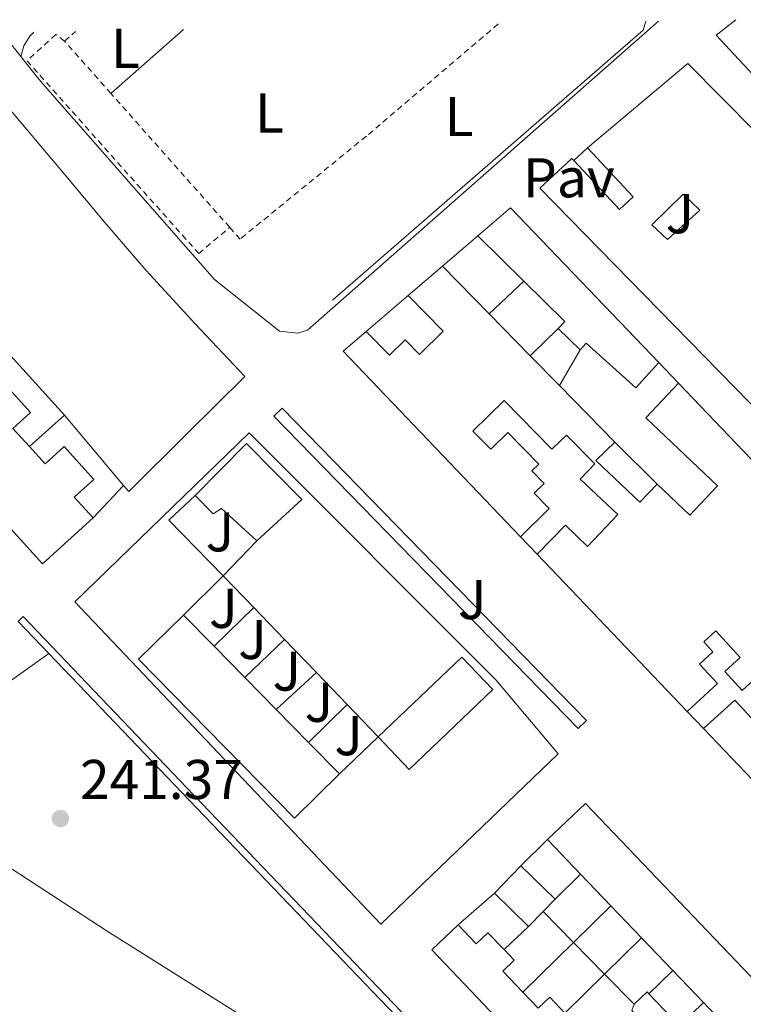
# Model space of a CAD drawing. Units: metres. Extents: x 625994 to 629488, y 4646284 to 4648655.
# Drawn here: x 628563 to 628693, y 4648464 to 4648640 of the extents above; entities that cross this region are included whole.
import ezdxf
from ezdxf.enums import TextEntityAlignment as Align

# ---------------------------------------------------------------- set-up
doc = ezdxf.new("R2010")
doc.units = ezdxf.units.M
doc.header["$MEASUREMENT"] = 0
doc.linetypes.add('DGN Style 2', pattern=[1.7399219301090239, 1.043953158065414, -0.6959687720436097])
for name, color, linetype, lineweight in [('Cota de punto acotado terreno', 7, 'Continuous', 0), ('Edificio', 1, 'Continuous', 13), ('Estanque', 4, 'Continuous', 0), ('Etiqueta de uso rústico', 92, 'Continuous', 0), ('Línea  de muro-pared o tapia', 1, 'Continuous', 13), ('Línea de asfalto', 7, 'Continuous', 13), ('Línea de bordillo', 7, 'Continuous', 13), ('Línea de cambio de uso (parcela vista)', 92, 'Continuous', 0), ('Margen derecho', 7, 'Continuous', 0), ('Patio', 1, 'Continuous', 13), ('Pavimento', 7, 'Continuous', 0), ('Punto acotado terreno (símbolo)', 7, 'Continuous', 0), ('Tela metálica o alambrada', 7, 'DGN Style 2', 0), ('Zona ajardinada', 92, 'Continuous', 0)]:
    doc.layers.add(name, color=color, linetype=linetype, lineweight=lineweight)
doc.styles.add('Style-Arial', font='arial.ttf')

# ---------------------------------------------------------------- blocks, each defined once
blk = doc.blocks.new('5PATER')
at = {"layer": 'Estanque', "linetype": 'Continuous', "lineweight": 0}
h = blk.add_hatch(color=51, dxfattribs=at)
edge = h.paths.add_edge_path()
edge.add_ellipse((0, 0), major_axis=(-0.1095731443231308, -0.1110710700762829), ratio=0.9994222409660317, start_angle=0, end_angle=360)

msp = doc.modelspace()

# ---------------------------------------------------------------- linework, layer by layer
at = {"layer": 'Edificio', "color": 51, "linetype": 'Continuous', "lineweight": 13, "extrusion": (-0.02720851197514998, -0.02602083883381291, 0.9992910551098128), "elevation": -137817.3434580454, "flags": 128}
msp.add_lwpolyline([(-2925070.285119012, 3664649.787448731), (-2925069.869822241, 3664657.490339655), (-2925031.513877462, 3664657.490339655)], dxfattribs=at)
at = {"layer": 'Edificio', "color": 51, "linetype": 'Continuous', "lineweight": 13, "extrusion": (0.07609690903804063, -0.0749860052520104, 0.9942768022292393), "elevation": -300495.6368536453, "flags": 128}
msp.add_lwpolyline([(3752376.414075743, 2798939.348576897), (3752376.414075743, 2798927.741854708)], dxfattribs=at)
at = {"layer": 'Edificio', "color": 51, "linetype": 'Continuous', "lineweight": 13, "extrusion": (0.0009430504048715144, 0.0008087699053992664, 0.9999992282732894), "elevation": 4597.532442212751, "flags": 128}
msp.add_lwpolyline([(628632.42936026, 4648588.281995529), (628638.539366973, 4648593.521997243)], dxfattribs=at)
at = {"layer": 'Edificio', "color": 51, "linetype": 'Continuous', "lineweight": 13, "extrusion": (0.0005853615556654578, -0.0005972506195666245, 0.9999996503217122), "elevation": -2163.345627313365, "flags": 128}
msp.add_lwpolyline([(628647.1688604931, 4648586.717035296), (628638.7988560734, 4648595.257036819)], dxfattribs=at)
at = {"layer": 'Edificio', "color": 51, "linetype": 'Continuous', "lineweight": 13, "extrusion": (0.1130829292568536, -0.03737104049339141, 0.9928824988099704), "elevation": -102387.9206899975, "flags": 128}
msp.add_lwpolyline([(4611074.642228445, 855646.0964081425), (4611070.064704909, 855636.7763556599), (4611068.510791191, 855637.5320355911)], dxfattribs=at)
at = {"layer": 'Edificio', "color": 51, "linetype": 'Continuous', "lineweight": 13, "flags": 128}
for points, elevation in [([(628632.9400000004, 4648590.480000001), (628639.1900000004, 4648584.100000001), (628634.9400000004, 4648579.930000001), (628632.3700000001, 4648582.550000001), (628629.5700000003, 4648579.800000001), (628625.4199999999, 4648584.039999999)], 245.0599999999977), ([(628554.4299999997, 4648575.17), (628557.1900000004, 4648572.130000001), (628560.3799999999, 4648575.029999999), (628565.3499999996, 4648569.539999999), (628562.1900000004, 4648566.689999999), (628565.1299999999, 4648563.439999999)], 245.9100000000035), ([(628653.1200000001, 4648488.380000001), (628659.2400000002, 4648482.41)], 245.3999999999942), ([(628654.4800000006, 4648477.529999999), (628648.3600000005, 4648483.5)], 245.4600000000064), ([(628641.8899999997, 4648477.82), (628645.1100000005, 4648474.430000001), (628647.2000000002, 4648476.42), (628650.0800000001, 4648473.390000001)], 249.1699999999983), ([(628650.0800000001, 4648473.390000001), (628651.8899999997, 4648471.49), (628649.8799999999, 4648469.57), (628653.4800000006, 4648465.800000001)], 249.1699999999983), ([(628653.4800000006, 4648465.800000001), (628656.2100000001, 4648462.92), (628658.2800000003, 4648464.890000001), (628660.9900000002, 4648462.039999999)], 249.1699999999983)]:
    msp.add_lwpolyline(points, dxfattribs=dict(at, elevation=elevation))
at = {"layer": 'Edificio', "color": 51, "linetype": 'Continuous', "lineweight": 13, "extrusion": (0.00133128455323681, -0.00135841671118074, 0.9999981911911028), "elevation": -5232.770352244918, "flags": 128}
msp.add_lwpolyline([(628653.8967188156, 4648576.85071933), (628646.5366987116, 4648584.36072626)], dxfattribs=at)
at = {"layer": 'Edificio', "color": 51, "linetype": 'Continuous', "lineweight": 13, "extrusion": (-0.0483195004458791, -0.04280592206060993, 0.9979142643099164), "elevation": -229116.3852945371, "flags": 128}
msp.add_lwpolyline([(-3062672.047763706, 3545665.268622597), (-3062717.94836737, 3545663.564602843), (-3062717.85778016, 3545668.986483878)], dxfattribs=at)
at = {"layer": 'Edificio', "color": 51, "linetype": 'Continuous', "lineweight": 13, "extrusion": (-0.02234845627929741, 0.02171972733409446, 0.9995142820122507), "elevation": 87161.87445937256, "flags": 128}
msp.add_lwpolyline([(-3771746.114929632, -2787630.84641694), (-3771746.114929633, -2787625.39141923)], dxfattribs=at)
at = {"layer": 'Edificio', "color": 51, "linetype": 'Continuous', "lineweight": 13, "extrusion": (0.0009378815205642447, -0.0009576453074485458, 0.9999991016464559), "elevation": -3617.067026414409, "flags": 128}
msp.add_lwpolyline([(628659.4937177254, 4648573.007700431), (628654.2737106426, 4648578.337702876)], dxfattribs=at)
at = {"layer": 'Edificio', "color": 51, "linetype": 'Continuous', "lineweight": 13, "extrusion": (-0.0361812517605226, 0.03783300455727023, 0.9986288503679489), "elevation": 153367.7274076979, "flags": 128}
msp.add_lwpolyline([(-3667235.422549471, -2921018.69981359), (-3667235.42254947, -2920958.717785448)], dxfattribs=at)
at = {"layer": 'Edificio', "color": 51, "linetype": 'Continuous', "lineweight": 13, "extrusion": (0.0009889407114682977, -0.001007882116157874, 0.9999990030844577), "elevation": -3818.497719499014, "flags": 128}
msp.add_lwpolyline([(628669.370298141, 4648562.742471322), (628659.4502832133, 4648572.852476458)], dxfattribs=at)
at = {"layer": 'Edificio', "color": 51, "linetype": 'Continuous', "lineweight": 13, "extrusion": (0.02875912233076382, -0.03013115649421217, 0.9991321365520607), "elevation": -121740.2699651837, "flags": 128}
msp.add_lwpolyline([(3664324.906001703, 2926063.197757327), (3664324.906001703, 2926102.09049958)], dxfattribs=at)
at = {"layer": 'Edificio', "color": 51, "linetype": 'Continuous', "lineweight": 13, "extrusion": (0.09602857672815426, 0.08183579683415293, 0.9920087775862088), "elevation": 441023.7368079146, "flags": 128}
msp.add_lwpolyline([(3130293.68256654, -3465619.832316925), (3130292.884699799, -3465608.498301367), (3130332.617377809, -3465605.652533057), (3130333.421730761, -3465616.978998323)], dxfattribs=at)
at = {"layer": 'Edificio', "color": 51, "linetype": 'Continuous', "lineweight": 13, "extrusion": (0.007167136924765145, -0.007284630972459031, 0.9999477817865775), "elevation": -29111.23227910628, "flags": 128}
msp.add_lwpolyline([(628574.7880348243, 4648444.533878458), (628580.2784671966, 4648438.953730399)], dxfattribs=at)
at = {"layer": 'Edificio', "color": 51, "linetype": 'Continuous', "lineweight": 13, "extrusion": (0.006271124793347876, -0.006385561377723727, 0.9999599479977774), "elevation": -25495.11098873532, "flags": 128}
msp.add_lwpolyline([(628584.2840716135, 4648459.651757204), (628589.7644028392, 4648454.071643436)], dxfattribs=at)
at = {"layer": 'Edificio', "color": 1, "linetype": 'Continuous', "lineweight": 13, "extrusion": (-0.01258337298646417, -0.01198006058423648, 0.9998490570444528), "elevation": -63352.61136670844, "flags": 128}
msp.add_lwpolyline([(628601.4448955526, 4648094.525412568), (628586.4415529902, 4648080.234386995), (628580.8819932591, 4648086.074806124), (628595.8853358214, 4648100.355832415), (628601.4448955526, 4648094.525412568)], close=True, dxfattribs=at)
at = {"layer": 'Edificio', "color": 51, "linetype": 'Continuous', "lineweight": 13, "extrusion": (-0.01258337298646417, -0.01198006058423648, 0.9998490570444528), "elevation": -63352.61136670844, "flags": 128}
msp.add_lwpolyline([(628580.8819932591, 4648086.074806124), (628595.8853358214, 4648100.355832415), (628601.4448955526, 4648094.525412568), (628586.4415529902, 4648080.234386995), (628580.8819932591, 4648086.074806124)], dxfattribs=at)
at = {"layer": 'Edificio', "color": 51, "linetype": 'Continuous', "lineweight": 13, "extrusion": (0.006107024011557521, -0.006215496907899937, 0.9999620352072923), "elevation": -24807.71638200084, "flags": 128}
msp.add_lwpolyline([(628590.4433117312, 4648457.699125578), (628596.0736342386, 4648451.969014892)], dxfattribs=at)
at = {"layer": 'Edificio', "color": 51, "linetype": 'Continuous', "lineweight": 13, "extrusion": (0.005921092385818383, -0.006023004472926917, 0.9999643314049146), "elevation": -24029.78993070748, "flags": 128}
msp.add_lwpolyline([(628596.8223922342, 4648455.954281287), (628602.6327048668, 4648450.044174089)], dxfattribs=at)
at = {"layer": 'Edificio', "color": 51, "linetype": 'Continuous', "lineweight": 13, "extrusion": (-0.0119480564759357, 0.01189213733326946, 0.9998579004119009), "elevation": 48016.23619935801, "flags": 128}
msp.add_lwpolyline([(628692.8390845096, 4648232.409270694), (628686.4595399823, 4648225.998817384), (628643.8501543677, 4648270.64197428)], dxfattribs=at)
at = {"layer": 'Edificio', "color": 51, "linetype": 'Continuous', "lineweight": 13, "extrusion": (0.006237796628891281, -0.006339499836206896, 0.9999604495354022), "elevation": -25301.93782030376, "flags": 128}
msp.add_lwpolyline([(628601.3443092351, 4648443.46805518), (628606.8646384919, 4648437.857942446)], dxfattribs=at)
at = {"layer": 'Edificio', "color": 51, "linetype": 'Continuous', "lineweight": 13, "extrusion": (-0.1703582432633232, -0.1659877393227866, 0.9713012608592378), "elevation": -878450.932398623, "flags": 128}
msp.add_lwpolyline([(-2890696.191260177, 3588300.183541606), (-2890696.101154998, 3588309.853395848), (-2890614.314341903, 3588309.054581802)], dxfattribs=at)
at = {"layer": 'Edificio', "color": 1, "linetype": 'Continuous', "lineweight": 13, "extrusion": (-0.1710635501987605, -0.1666612588857787, 0.9710619375611443), "elevation": -882025.2438897557, "flags": 128}
msp.add_lwpolyline([(-2890766.014769894, 3587309.902204213), (-2890766.104489383, 3587300.229962984), (-2890775.482693758, 3587300.324429992), (-2890783.410991545, 3587300.400526401), (-2890791.791983558, 3587300.484626692), (-2890799.578872002, 3587300.560124773), (-2890807.563733527, 3587300.6355052), (-2890815.492031313, 3587300.711601609), (-2890823.554760141, 3587300.792863426), (-2890831.497198863, 3587300.86878084), (-2890839.354791978, 3587300.945772223), (-2890847.89133427, 3587301.02790357), (-2890847.801614781, 3587310.697756522), (-2890766.014769894, 3587309.902204213)], close=True, dxfattribs=at)
at = {"layer": 'Edificio', "color": 51, "linetype": 'Continuous', "lineweight": 13, "extrusion": (0.001619119884009196, -0.001693215200625564, 0.9999972557327774), "elevation": -6606.987328319996, "flags": 128}
msp.add_lwpolyline([(628662.5676241252, 4648482.386501108), (628656.667599476, 4648488.556509953)], dxfattribs=at)
at = {"layer": 'Edificio', "color": 51, "linetype": 'Continuous', "lineweight": 13, "extrusion": (0.006145398057105741, 0.006300324059909059, 0.9999612692496945), "elevation": 33395.69734043702, "flags": 128}
msp.add_lwpolyline([(628634.9801963678, 4648365.353500756), (628639.7404752115, 4648370.233597615)], dxfattribs=at)
at = {"layer": 'Edificio', "color": 51, "linetype": 'Continuous', "lineweight": 13, "extrusion": (0.001758775659545837, -0.001839750597680455, 0.9999967610077134), "elevation": -7200.358795949315, "flags": 128}
msp.add_lwpolyline([(628667.8150077343, 4648475.849949135), (628662.3849809574, 4648481.529958746)], dxfattribs=at)
at = {"layer": 'Edificio', "color": 51, "linetype": 'Continuous', "lineweight": 13, "extrusion": (0.004523607577358211, 0.004628320717116431, 0.9999790575916206), "elevation": 24603.87000372755, "flags": 128}
msp.add_lwpolyline([(628651.697589082, 4648418.32336948), (628649.5375207094, 4648416.113345808)], dxfattribs=at)
at = {"layer": 'Edificio', "color": 51, "linetype": 'Continuous', "lineweight": 13, "extrusion": (0.001740428830378879, -0.001819683330998541, 0.9999968298250058), "elevation": -7118.610553293845, "flags": 128}
msp.add_lwpolyline([(628673.3297278049, 4648470.232506951), (628667.839701311, 4648475.972516456)], dxfattribs=at)
at = {"layer": 'Edificio', "color": 51, "linetype": 'Continuous', "lineweight": 13, "extrusion": (0.007487562740261017, 0.007689150969011575, 0.9999424050222026), "elevation": 40695.38122791095, "flags": 128}
msp.add_lwpolyline([(628637.6186708356, 4648304.700059553), (628635.0184442126, 4648302.029980619)], dxfattribs=at)
at = {"layer": 'Edificio', "color": 51, "linetype": 'Continuous', "lineweight": 13, "extrusion": (-0.0005849368137146052, 0.0006162029239499737, 0.9999996390713752), "elevation": 2745.859750563885, "flags": 128}
msp.add_lwpolyline([(628685.8682310134, 4648421.350510119), (628637.1982042436, 4648472.520519832), (628641.9282034338, 4648477.010520685)], dxfattribs=at)
at = {"layer": 'Edificio', "color": 51, "linetype": 'Continuous', "lineweight": 13, "extrusion": (0.001713477096351093, -0.001793459869158665, 0.9999969237442373), "elevation": -7013.655284139892, "flags": 128}
msp.add_lwpolyline([(628678.9356450171, 4648464.557185901), (628673.365618924, 4648470.387195277)], dxfattribs=at)
at = {"layer": 'Edificio', "color": 51, "linetype": 'Continuous', "lineweight": 13, "extrusion": (0.001743460036787411, -0.001822997447383419, 0.9999968185086425), "elevation": -7132.110162842558, "flags": 128}
msp.add_lwpolyline([(628684.3757155779, 4648458.652344889), (628678.8956890377, 4648464.38235441)], dxfattribs=at)
at = {"layer": 'Edificio', "color": 51, "linetype": 'Continuous', "lineweight": 13, "extrusion": (-0.01353381898620634, -0.01276045786809121, 0.9998269882627921), "elevation": -67579.83790416684, "flags": 128}
msp.add_lwpolyline([(628619.0898802014, 4647979.689335912), (628621.4204788657, 4647981.91951749), (628621.7504486365, 4647981.569488991)], dxfattribs=at)
at = {"layer": 'Edificio', "color": 51, "linetype": 'Continuous', "lineweight": 13, "extrusion": (-0.001740284733815752, 0.001822852987451316, 0.9999968243029732), "elevation": 7624.53314689843, "flags": 128}
msp.add_lwpolyline([(628675.4946089702, 4648459.314537461), (628680.9746354782, 4648453.574527925)], dxfattribs=at)
at = {"layer": 'Edificio', "color": 51, "linetype": 'Continuous', "lineweight": 13, "extrusion": (0.001731398057251955, -0.001809812824181304, 0.9999968634142353), "elevation": -7078.405101184155, "flags": 128}
msp.add_lwpolyline([(628689.9118838423, 4648452.962241522), (628684.3918574876, 4648458.732250972)], dxfattribs=at)
at = {"layer": 'Edificio', "color": 1, "linetype": 'Continuous', "lineweight": 13}
for points in [[(628728.79, 4648535.75, 246.2100000000064), (628656.4800000006, 4648609.66, 247.3899999999994), (628662.2000000002, 4648615.01, 247.2400000000052), (628662.5700000003, 4648614.609999999, 247.1999999999971), (628670.7599999999, 4648605.859999999, 246.3099999999977), (628673.2100000001, 4648608.15, 245.8500000000058), (628665.0099999999, 4648616.91, 244.929999999993), (628682.9900000002, 4648631.970000001, 244.929999999993), (628695.0199999996, 4648619.800000001, 247.75)], [(628560.3799999999, 4648575.029999999, 245.9100000000035), (628565.3499999996, 4648569.539999999, 245.9100000000035), (628562.1900000004, 4648566.689999999, 245.9100000000035), (628565.1299999999, 4648563.439999999, 245.9100000000035), (628567.9400000004, 4648560.34, 245.9100000000035), (628571.3499999996, 4648563.42, 245.9100000000035), (628576.6600000003, 4648557.560000001, 245.9100000000035), (628573.1500000004, 4648554.380000001, 246.1000000000058), (628576.5199999996, 4648550.65, 246.1000000000058), (628567.4699999997, 4648542.449999999, 248.5299999999988), (628511.79, 4648603.949999999, 248.6000000000058)], [(628695.5300000003, 4648522.359999999, 245), (628692.7300000006, 4648519.789999999, 245), (628689.6200000001, 4648523.189999999, 244.9900000000052), (628692.3300000001, 4648525.680000001, 245.0599999999977), (628687.9800000006, 4648530.439999999, 245), (628685.8399999999, 4648528.480000001, 244.8000000000029), (628687.4699999997, 4648526.710000001, 244.7400000000052), (628685.0800000001, 4648524.51, 244.7400000000052), (628688.2800000003, 4648521.039999999, 244.7400000000052), (628682.8399999999, 4648516.039999999, 244.7400000000052), (628656.0099999999, 4648544.15, 246.3600000000006), (628661.0899999999, 4648549.359999999, 246.5200000000041), (628665.0300000003, 4648545.539999999, 245.679999999993), (628670.4400000004, 4648551.25, 245.1000000000058), (628663.7300000006, 4648557.600000001, 245.1000000000058), (628666.3099999997, 4648560.32, 245.1000000000058), (628661.2400000002, 4648565.49, 244.9900000000052), (628658.6600000003, 4648562.960000001, 244.9400000000023), (628650.0999999996, 4648571.699999999, 244.8699999999953), (628644.5, 4648566.199999999, 245.0599999999977), (628647.7100000001, 4648562.939999999, 245.5099999999948), (628650.7699999996, 4648565.939999999, 245.4400000000023), (628656.29, 4648560.310000001, 245.4400000000023), (628655.0499999998, 4648559.100000001, 245.4499999999971), (628657.2599999999, 4648556.850000001, 245.4400000000023), (628655.4800000006, 4648555.100000001, 245.4600000000064), (628658.1699999999, 4648552.359999999, 245.3800000000047), (628653.0199999996, 4648547.289999999, 245.679999999993), (628621.3099999997, 4648580.52, 245.570000000007), (628625.4199999999, 4648584.039999999, 245.9199999999983), (628629.5700000003, 4648579.800000001, 245.0599999999977), (628632.3700000001, 4648582.550000001, 245.0599999999977), (628634.9400000004, 4648579.930000001, 245.0599999999977), (628639.1900000004, 4648584.100000001, 245.0599999999977), (628632.9400000004, 4648590.480000001, 245.0599999999977), (628639.0499999998, 4648595.720000001, 245.0500000000029), (628647.4199999999, 4648587.180000001, 245.0399999999936), (628654.7800000003, 4648579.67, 245.0200000000041), (628660, 4648574.34, 245.0099999999948), (628669.9199999999, 4648564.230000001, 244.9900000000052), (628666.54, 4648560.91, 244.9900000000052), (628674.4000000004, 4648553.460000001, 245.1000000000058), (628677.4900000002, 4648556.720000001, 245.1100000000006), (628683.3300000001, 4648551.180000001, 245.1100000000006), (628688.29, 4648556.41, 245.0899999999965), (628675.4500000002, 4648568.58, 245.0399999999936), (628681.3099999997, 4648574.76, 244.9900000000052), (628722.7100000001, 4648531.470000001, 248.1300000000047)], [(628728.3799999999, 4648468.32, 248.1300000000047), (628685.7800000003, 4648512.960000001, 247.0899999999965), (628691.4199999999, 4648518.060000001, 247.0399999999936), (628694.3700000001, 4648514.84, 245)], [(628685.8300000001, 4648422.16, 249.2299999999959), (628637.1600000003, 4648473.33, 249.1699999999983), (628641.8899999997, 4648477.82, 249.1699999999983), (628645.1100000005, 4648474.430000001, 249.1699999999983), (628647.2000000002, 4648476.42, 249.1699999999983), (628650.0800000001, 4648473.390000001, 249.1699999999983), (628651.8899999997, 4648471.49, 249.1699999999983), (628649.8799999999, 4648469.57, 249.1699999999983), (628653.4800000006, 4648465.800000001, 249.1699999999983), (628656.2100000001, 4648462.92, 249.1699999999983), (628658.2800000003, 4648464.890000001, 249.1699999999983), (628660.9900000002, 4648462.039999999, 249.1699999999983)]]:
    msp.add_polyline3d(points, dxfattribs=at)
at = {"layer": 'Edificio', "color": 51, "linetype": 'Continuous', "lineweight": 13}
for points in [[(628665.0099999999, 4648616.91, 244.929999999993), (628682.9900000002, 4648631.970000001, 244.929999999993), (628695.0199999996, 4648619.800000001, 247.75), (628782.6100000005, 4648528.970000001, 246.6600000000035), (628782.2000000002, 4648528.550000001, 246.6699999999983)], [(628662.5700000003, 4648614.609999999, 247.1999999999971), (628670.7599999999, 4648605.859999999, 246.3099999999977), (628673.2100000001, 4648608.15, 245.8500000000058), (628665.0099999999, 4648616.91, 244.929999999993)], [(628728.79, 4648535.75, 246.2100000000064), (628656.4800000006, 4648609.66, 247.3899999999994), (628662.2000000002, 4648615.01, 247.2400000000052), (628662.5700000003, 4648614.609999999, 247.1999999999971)], [(628576.5199999996, 4648550.65, 246.1000000000058), (628567.4699999997, 4648542.449999999, 248.5299999999988), (628511.79, 4648603.949999999, 248.6000000000058), (628520.9600000001, 4648612.26, 245.9100000000035)], [(628663.6900000004, 4648580.77, 245.75), (628664.7599999999, 4648581.960000001, 247.6600000000035), (628673.6799999997, 4648573.92, 247.6600000000035), (628677.7699999996, 4648578.460000001, 247.6699999999983)], [(628681.3099999997, 4648574.76, 244.9900000000052), (628675.4500000002, 4648568.58, 245.0399999999936), (628688.29, 4648556.41, 245.0899999999965), (628683.3300000001, 4648551.180000001, 245.1100000000006), (628677.4900000002, 4648556.720000001, 245.1100000000006)], [(628653.0199999996, 4648547.289999999, 245.679999999993), (628658.1699999999, 4648552.359999999, 245.3800000000047), (628655.4800000006, 4648555.100000001, 245.4600000000064), (628657.2599999999, 4648556.850000001, 245.4400000000023), (628655.0499999998, 4648559.100000001, 245.4499999999971), (628656.29, 4648560.310000001, 245.4400000000023), (628650.7699999996, 4648565.939999999, 245.4400000000023), (628647.7100000001, 4648562.939999999, 245.5099999999948), (628644.5, 4648566.199999999, 245.0599999999977), (628650.0999999996, 4648571.699999999, 244.8699999999953), (628658.6600000003, 4648562.960000001, 244.9400000000023), (628661.2400000002, 4648565.49, 244.9900000000052), (628666.3099999997, 4648560.32, 245.1000000000058), (628663.7300000006, 4648557.600000001, 245.1000000000058), (628670.4400000004, 4648551.25, 245.1000000000058), (628665.0300000003, 4648545.539999999, 245.679999999993), (628661.0899999999, 4648549.359999999, 246.5200000000041), (628656.0099999999, 4648544.15, 246.3600000000006)], [(628594.7999999998, 4648554.65, 246.4199999999983), (628604.0099999999, 4648563.970000001, 245.3399999999965), (628613.9000000004, 4648553.980000001, 245.6999999999971), (628605.8600000005, 4648546.539999999, 247.1300000000047)], [(628677.4900000002, 4648556.720000001, 245.1100000000006), (628674.4000000004, 4648553.460000001, 245.1000000000058), (628666.54, 4648560.91, 244.9900000000052), (628669.9199999999, 4648564.230000001, 244.9900000000052)], [(628565.1299999999, 4648563.439999999, 245.9100000000035), (628567.9400000004, 4648560.34, 245.9100000000035), (628571.3499999996, 4648563.42, 245.9100000000035), (628576.6600000003, 4648557.560000001, 245.9100000000035), (628573.1500000004, 4648554.380000001, 246.1000000000058), (628576.5199999996, 4648550.65, 246.1000000000058)], [(628605.8600000005, 4648546.539999999, 247.1300000000047), (628599.4900000002, 4648552.32, 247.1300000000047), (628598.04, 4648551.390000001, 246.4199999999983), (628594.7999999998, 4648554.65, 246.4199999999983)], [(628682.8399999999, 4648516.039999999, 244.7400000000052), (628688.2800000003, 4648521.039999999, 244.7400000000052), (628685.0800000001, 4648524.51, 244.7400000000052), (628687.4699999997, 4648526.710000001, 244.7400000000052), (628685.8399999999, 4648528.480000001, 244.8000000000029), (628687.9800000006, 4648530.439999999, 245), (628692.3300000001, 4648525.680000001, 245.0599999999977), (628689.6200000001, 4648523.189999999, 244.9900000000052), (628692.7300000006, 4648519.789999999, 245), (628695.5300000003, 4648522.359999999, 245), (628698.75, 4648518.84, 245), (628694.3700000001, 4648514.84, 245), (628691.4199999999, 4648518.060000001, 247.0399999999936), (628685.7800000003, 4648512.960000001, 246.929999999993)]]:
    msp.add_polyline3d(points, dxfattribs=at)
at = {"layer": 'Edificio', "color": 1, "linetype": 'Continuous', "lineweight": 13}
for points in [[(628651.2599999999, 4648606.180000001, 248.1300000000047), (628677.7699999996, 4648578.460000001, 248.1300000000047), (628673.6799999997, 4648573.92, 247.6600000000035), (628664.7599999999, 4648581.960000001, 247.6600000000035), (628663.6900000004, 4648580.77, 245.75), (628659.7800000003, 4648584.57, 245.5800000000018), (628660.9800000006, 4648585.810000001, 245.4900000000052), (628653.6299999999, 4648593.060000001, 246.6000000000058), (628645.4100000003, 4648601.16, 247.8399999999965)], [(628613.9000000004, 4648553.980000001, 245.6999999999971), (628605.8600000005, 4648546.539999999, 247.1300000000047), (628599.4900000002, 4648552.32, 247.1300000000047), (628598.04, 4648551.390000001, 246.4199999999983), (628594.7999999998, 4648554.65, 246.4199999999983), (628604.0099999999, 4648563.970000001, 245.3399999999965)], [(628620.6299999999, 4648504.850000001, 246.0599999999977), (628612.5899999999, 4648496.949999999, 247.4900000000052), (628584.6699999999, 4648525.359999999, 247.8500000000058), (628592.7000000002, 4648533.26, 246.4199999999983), (628598.1900000004, 4648527.680000001, 246.3399999999965), (628603.6699999999, 4648522.100000001, 246.2700000000041), (628609.2999999998, 4648516.369999999, 246.1999999999971), (628615.1100000005, 4648510.460000001, 246.1300000000047)], [(628657.0800000001, 4648480.199999999, 245.4199999999983), (628654.4800000006, 4648477.529999999, 245.4600000000064), (628648.3600000005, 4648483.5, 245.4600000000064), (628653.1200000001, 4648488.380000001, 245.3999999999942), (628659.2400000002, 4648482.41, 245.3999999999942)], [(628698.1699999999, 4648442.279999999, 245.2200000000012), (628703.5700000003, 4648436.619999999, 245.2400000000052), (628710.6299999999, 4648429.230000001, 245.2700000000041), (628708.04, 4648426.76, 245.2700000000041), (628700.9699999997, 4648434.16, 245.2700000000041), (628695.5999999996, 4648439.800000001, 245.2700000000041), (628692.6399999997, 4648436.980000001, 245.2700000000041), (628686.9100000003, 4648442.970000001, 245.179999999993), (628681.54, 4648448.609999999, 245.1000000000058), (628676.0099999999, 4648454.4, 245.0099999999948), (628678.4500000002, 4648456.730000001, 245.0800000000018), (628672.9600000001, 4648462.480000001, 245.070000000007), (628673.3600000005, 4648463.609999999, 245.0800000000018), (628675.6900000004, 4648465.84, 245.1399999999994), (628676.0199999996, 4648465.49, 245.1399999999994), (628681.5, 4648459.75, 245.1600000000035), (628687.0099999999, 4648453.980000001, 245.179999999993), (628692.3899999997, 4648448.34, 245.1999999999971)]]:
    msp.add_polyline3d(points, close=True, dxfattribs=at)
at = {"layer": 'Línea  de muro-pared o tapia', "color": 1, "linetype": 'Continuous', "lineweight": 13, "flags": 128}
for points, elevation in [([(628694.5499999998, 4648630.09), (628688.0300000003, 4648637.07), (628691.5499999998, 4648639.83)], 245.0899999999965), ([(628662.5700000003, 4648614.609999999), (628665.0099999999, 4648616.91)], 244.8800000000047), ([(628647.4199999999, 4648587.180000001), (628653.6299999999, 4648593.060000001)], 243.9900000000052), ([(628565.1299999999, 4648563.439999999), (628571.4100000003, 4648569.060000001)], 244.2400000000052), ([(628592.7000000002, 4648533.26), (628599.8200000003, 4648540.32)], 242.4600000000064), ([(628599.8200000003, 4648540.32), (628605.2999999998, 4648534.619999999)], 242.4600000000064), ([(628605.2999999998, 4648534.619999999), (628598.1900000004, 4648527.680000001)], 242.4600000000064), ([(628605.2999999998, 4648534.619999999), (628610.8099999997, 4648528.890000001)], 242.4600000000064), ([(628603.6699999999, 4648522.100000001), (628610.8099999997, 4648528.890000001)], 242.4600000000064), ([(628610.8099999997, 4648528.890000001), (628616.4900000002, 4648522.980000001)], 242.4600000000064), ([(628616.4900000002, 4648522.980000001), (628609.2999999998, 4648516.369999999)], 242.4600000000064), ([(628616.4900000002, 4648522.980000001), (628622.0099999999, 4648517.24)], 242.4600000000064), ([(628615.1100000005, 4648510.460000001), (628622.0099999999, 4648517.24)], 242.4600000000064), ([(628622.0099999999, 4648517.24), (628627.5499999998, 4648511.480000001)], 242.4600000000064), ([(628627.5499999998, 4648511.480000001), (628620.6299999999, 4648504.850000001)], 242.4600000000064), ([(628653.1200000001, 4648488.380000001), (628657.8899999997, 4648493.08)], 244.1199999999953), ([(628662.5099999999, 4648474.66), (628669.2199999997, 4648481.230000001)], 243.8600000000006), ([(628662.5099999999, 4648474.66), (628657.0800000001, 4648480.199999999)], 244.1199999999953), ([(628653.4800000006, 4648465.800000001), (628662.5099999999, 4648474.66)], 243.8600000000006), ([(628668.0800000001, 4648468.99), (628662.5099999999, 4648474.66)], 244.1199999999953), ([(628668.0800000001, 4648468.99), (628674.7100000001, 4648475.49)], 243.8600000000006), ([(628660.9900000002, 4648462.039999999), (628668.0800000001, 4648468.99)], 243.8600000000006), ([(628673.3600000005, 4648463.609999999), (628668.0800000001, 4648468.99)], 244.1199999999953), ([(628676.0199999996, 4648465.49), (628680.2800000003, 4648469.66)], 243.8600000000006), ([(628681.5, 4648459.75), (628685.7599999999, 4648463.930000001)], 243.8600000000006)]:
    msp.add_lwpolyline(points, dxfattribs=dict(at, elevation=elevation))
at = {"layer": 'Línea  de muro-pared o tapia', "color": 1, "linetype": 'Continuous', "lineweight": 13, "extrusion": (-0.002561445900903313, -0.002224861871900315, 0.9999942444757108), "elevation": -11708.64569426381, "flags": 128}
msp.add_lwpolyline([(628673.5632511766, 4648623.385261795), (628617.9327933092, 4648575.065142202)], dxfattribs=at)
at = {"layer": 'Línea  de muro-pared o tapia', "color": 1, "linetype": 'Continuous', "lineweight": 13, "extrusion": (-0.2403324132648399, -0.2055673471539233, 0.9486740203665307), "elevation": -1106449.357541808, "flags": 128}
msp.add_lwpolyline([(-3123993.924581066, 3319798.346528391), (-3123993.924581066, 3319807.168506627)], dxfattribs=at)
at = {"layer": 'Línea  de muro-pared o tapia', "color": 1, "linetype": 'Continuous', "lineweight": 13, "extrusion": (0.06572818282020945, 0.05628849699941512, 0.9962486693033522), "elevation": 303225.212791015, "flags": 128}
msp.add_lwpolyline([(3121898.681691118, -3488023.315242122), (3121898.681691118, -3488033.253229848)], dxfattribs=at)
at = {"layer": 'Línea  de muro-pared o tapia', "color": 1, "linetype": 'Continuous', "lineweight": 13, "extrusion": (-0.1128276192650317, -0.1105710668797311, 0.9874431464646778), "elevation": -584686.6454027258, "flags": 128}
msp.add_lwpolyline([(-2880061.835131817, 3656218.953542871), (-2880061.835131817, 3656211.863803807)], dxfattribs=at)
at = {"layer": 'Línea  de muro-pared o tapia', "color": 1, "linetype": 'Continuous', "lineweight": 13, "extrusion": (-0.0008297286490233884, 0.000918600785014111, 0.9999992338611899), "elevation": 3993.695293124303, "flags": 128}
msp.add_lwpolyline([(628560.5669504243, 4648579.342688098), (628571.3969632911, 4648567.352683038)], dxfattribs=at)
at = {"layer": 'Línea  de muro-pared o tapia', "color": 1, "linetype": 'Continuous', "lineweight": 13, "extrusion": (-0.08532656696847084, -0.1486855895624524, 0.9851964131206736), "elevation": -744576.5748430357, "flags": 128}
msp.add_lwpolyline([(-1768508.009025578, 4280472.169758205), (-1768508.009025578, 4280479.694723321)], dxfattribs=at)
at = {"layer": 'Línea  de muro-pared o tapia', "color": 1, "linetype": 'Continuous', "lineweight": 13, "extrusion": (0.3205599224853337, -0.3350485066125282, 0.8859931344614989), "elevation": -1355750.939755102, "flags": 128}
msp.add_lwpolyline([(3667870.449552526, 2590981.137187435), (3667870.449552526, 2590975.35756807)], dxfattribs=at)
at = {"layer": 'Línea  de muro-pared o tapia', "color": 1, "linetype": 'Continuous', "lineweight": 13, "extrusion": (-0.003135459325965344, 0.003725210182398539, 0.9999881457816948), "elevation": 15591.09380138038, "flags": 128}
msp.add_lwpolyline([(628569.088554698, 4648543.234371459), (628579.6687535291, 4648530.66428424)], dxfattribs=at)
at = {"layer": 'Línea  de muro-pared o tapia', "color": 1, "linetype": 'Continuous', "lineweight": 13, "extrusion": (-0.00798858875112286, 0.007925271006428697, 0.9999366842601787), "elevation": 32063.92035073615, "flags": 128}
msp.add_lwpolyline([(628651.8155185758, 4648456.101613238), (628659.3862356686, 4648448.591377377)], dxfattribs=at)
at = {"layer": 'Línea  de muro-pared o tapia', "color": 1, "linetype": 'Continuous', "lineweight": 13, "extrusion": (0.08143206595773637, 0.08694026784920321, 0.9928797552877003), "elevation": 455576.8709654884, "flags": 128}
msp.add_lwpolyline([(2719022.78314396, -3795201.923264752), (2719022.78314396, -3795193.864226348)], dxfattribs=at)
at = {"layer": 'Línea  de muro-pared o tapia', "color": 1, "linetype": 'Continuous', "lineweight": 13, "extrusion": (0.03549055666759036, -0.03774392534029274, 0.998657006427798), "elevation": -152902.3073521726, "flags": 128}
msp.add_lwpolyline([(3642315.438351935, 2951986.455131668), (3642315.159883652, 2952000.352302438), (3642321.597600638, 2952000.352302438)], dxfattribs=at)
at = {"layer": 'Línea  de muro-pared o tapia', "color": 1, "linetype": 'Continuous', "lineweight": 13, "extrusion": (-0.02890152970067221, -0.02976283356180341, 0.9991390670569005), "elevation": -156278.6172687969, "flags": 128}
msp.add_lwpolyline([(-2787441.271973391, 3769599.245276973), (-2787441.271973392, 3769590.567742761)], dxfattribs=at)
at = {"layer": 'Línea  de muro-pared o tapia', "color": 1, "linetype": 'Continuous', "lineweight": 13, "extrusion": (-0.1068446609027995, 0.112204760910091, 0.9879242430802452), "elevation": 454663.6317343209, "flags": 128}
msp.add_lwpolyline([(-3660892.938792212, -2897467.001845073), (-3660892.938792212, -2897471.390705973)], dxfattribs=at)
at = {"layer": 'Línea  de muro-pared o tapia', "color": 1, "linetype": 'Continuous', "lineweight": 13, "extrusion": (-0.3158111449896548, 0.3308497707239748, 0.889270346920562), "elevation": 1339633.058529676, "flags": 128}
msp.add_lwpolyline([(-3664448.802468343, -2604057.766797686), (-3664448.802468344, -2604062.554918402)], dxfattribs=at)
at = {"layer": 'Línea  de muro-pared o tapia', "color": 1, "linetype": 'Continuous', "lineweight": 13, "extrusion": (0.09686029753699142, 0.09579589866697429, 0.9906771565750532), "elevation": 506440.7831135748, "flags": 128}
msp.add_lwpolyline([(2863016.564151378, -3681067.114700858), (2863016.564151378, -3681073.574337071)], dxfattribs=at)
at = {"layer": 'Línea  de muro-pared o tapia', "color": 1, "linetype": 'Continuous', "lineweight": 13, "extrusion": (-0.004364276073982749, -0.00383138919587309, 0.9999831366334033), "elevation": -20309.57857311906, "flags": 128}
msp.add_lwpolyline([(628636.9684571173, 4648434.124669998), (628643.4386137156, 4648439.804711688)], dxfattribs=at)
at = {"layer": 'Línea  de muro-pared o tapia', "color": 1, "linetype": 'Continuous', "lineweight": 13, "extrusion": (-0.1327532496869095, -0.1249087394212707, 0.983246856854246), "elevation": -663850.0458771528, "flags": 128}
msp.add_lwpolyline([(-2954680.374719084, 3582278.166506386), (-2954680.374719084, 3582272.022078017)], dxfattribs=at)
at = {"layer": 'Línea de asfalto', "color": 7, "linetype": 'Continuous', "lineweight": 13, "elevation": 242.4400000000024, "flags": 128}
msp.add_lwpolyline([(628560.2700000001, 4648637.469999999), (628563.6099999995, 4648633.220000001)], dxfattribs=at)
at = {"layer": 'Línea de asfalto', "color": 7, "linetype": 'Continuous', "lineweight": 13}
for points in [[(628563.6099999995, 4648633.220000001, 242.4400000000024), (628566.579999998, 4648629.460000004, 242.429999999993), (628567.5599999991, 4648628.350000001, 242.4499999999971), (628598.2800000017, 4648593.34, 242.3500000000058), (628609.9200000003, 4648584.080000003, 242.1999999999972), (628613.1799999991, 4648583.720000001, 242.1999999999972), (628614.8899999991, 4648584.29, 242.1999999999972), (628677.7199999979, 4648639.580000004, 241.8899999999994)], [(628581.9899999973, 4648556.489999998, 242.070000000007), (628582.9499999983, 4648555.370000001, 242.070000000007), (628593.3199999996, 4648565.680000001, 242.070000000007), (628603.6900000008, 4648575.980000001, 242.070000000007), (628594.7999999992, 4648585.399999999, 242.0399999999937), (628586.0300000006, 4648594.930000002, 242.070000000007), (628578.6299999978, 4648603.530000002, 242.2200000000012), (628571.3399999988, 4648612.220000001, 242.3999999999942), (628551.0900000003, 4648636.230000001, 242.4499999999971), (628550.3599999994, 4648637.29, 242.4499999999971)]]:
    msp.add_polyline3d(points, dxfattribs=at)
at = {"layer": 'Línea de bordillo', "color": 7, "linetype": 'Continuous', "lineweight": 13, "extrusion": (0.0006254364759407234, -0.0006426898959714971, 0.9999995978893753), "elevation": -2352.363417990773, "flags": 128}
msp.add_lwpolyline([(628663.0856869075, 4648512.418194627), (628608.595653785, 4648568.308206171), (628610.0856534924, 4648569.758206468), (628664.5756866193, 4648513.86819493), (628663.0856869075, 4648512.418194627)], dxfattribs=at)
at = {"layer": 'Línea de bordillo', "color": 7, "linetype": 'Continuous', "lineweight": 13, "extrusion": (0.005230663697500937, -0.005459326588125102, 0.9999714175467658), "elevation": -21847.53979840735, "flags": 128}
msp.add_lwpolyline([(628553.2424315168, 4648482.139915715), (628558.7326702576, 4648476.409830325)], dxfattribs=at)
at = {"layer": 'Línea de bordillo', "color": 7, "linetype": 'Continuous', "lineweight": 13}
for points in [[(628604.4599999997, 4648565.870000003, 242.070000000007), (628573.2899999979, 4648535.660000001, 242.1999999999972), (628628.0100000018, 4648477.930000001, 242.2599999999947), (628659.7499999991, 4648508.460000001, 242), (628648.6299999991, 4648521.670000004, 242.0299999999988), (628604.4599999997, 4648565.870000003, 242.070000000007)], [(628563.1099999989, 4648532.140000001, 242.5200000000041), (628563.9999999985, 4648532.99, 242.5200000000041), (628593.3099999984, 4648502.340000001, 242.1999999999972), (628639.8400000003, 4648453.82, 242.1999999999972), (628679.5100000004, 4648412.180000001, 242.2599999999947), (628689.1499999985, 4648402.850000003, 242.2599999999947)], [(628568.6000000007, 4648526.410000003, 242.4600000000065), (628592.4299999999, 4648501.489999999, 242.1999999999972), (628638.9499999986, 4648452.970000001, 242.1999999999972), (628671.7299999997, 4648418.550000001, 242.2500000000001)]]:
    msp.add_polyline3d(points, dxfattribs=at)
at = {"layer": 'Línea de cambio de uso (parcela vista)', "color": 92, "linetype": 'Continuous', "lineweight": 0, "extrusion": (0.0008685266163723886, 0.0007641428319982318, 0.9999993308734008), "elevation": 4340.502781804941, "flags": 128}
msp.add_lwpolyline([(628579.2824313904, 4648624.670435246), (628592.2624438648, 4648636.09043858)], dxfattribs=at)
at = {"layer": 'Línea de cambio de uso (parcela vista)', "color": 92, "linetype": 'Continuous', "lineweight": 0, "elevation": 242.0599999999977, "flags": 128}
msp.add_lwpolyline([(628675, 4648637.930000001), (628675.4400000004, 4648639.539999999)], dxfattribs=at)
at = {"layer": 'Línea de cambio de uso (parcela vista)', "color": 92, "linetype": 'Continuous', "lineweight": 0}
for points in [[(628514.4400000004, 4648493.230000001, 242.2400000000052), (628526.8200000003, 4648498.220000001, 241.5200000000041), (628533.4699999997, 4648501.689999999, 241.5), (628548.6900000004, 4648512.180000001, 241.070000000007), (628568.5999999996, 4648526.41, 242.4600000000064)], [(628562.04, 4648487.810000001, 241.8600000000006), (628578.8700000001, 4648476.82, 241.9900000000052), (628600.5800000001, 4648463.16, 241.9600000000064), (628622.3200000003, 4648449.550000001, 241.9199999999983), (628630.7199999997, 4648443.99, 241.9199999999983), (628639.0300000003, 4648438.220000001, 241.9199999999983), (628640.1900000004, 4648437.33, 241.9199999999983), (628641.0700000003, 4648436.24, 241.9199999999983), (628640.6600000003, 4648434.59, 241.8600000000006)]]:
    msp.add_polyline3d(points, dxfattribs=at)
at = {"layer": 'Margen derecho', "color": 7, "linetype": 'Continuous', "lineweight": 0}
msp.add_polyline3d([(628563.6099999995, 4648633.220000001, 242.4400000000024), (628564.1499999983, 4648635.149999999, 242.1300000000047), (628565.2100000001, 4648636.860000002, 241.9799999999959), (628565.9299999997, 4648637.570000002, 241.9600000000064)], dxfattribs=at)
at = {"layer": 'Patio', "color": 1, "linetype": 'Continuous', "lineweight": 13}
msp.add_polyline3d([(628685.1200000001, 4648605.730000001, 244.6399999999994), (628679.3300000001, 4648600.52, 244.6399999999994), (628676.5599999997, 4648603.130000001, 245.3600000000006), (628682.1699999999, 4648608.619999999, 244.6399999999994)], close=True, dxfattribs=at)
msp.add_polyline3d([(628679.3300000001, 4648600.52, 244.6399999999994), (628676.5599999997, 4648603.130000001, 245.3600000000006), (628682.1699999999, 4648608.619999999, 244.6399999999994), (628685.1200000001, 4648605.730000001, 244.6399999999994), (628679.3300000001, 4648600.52, 244.6399999999994)], dxfattribs=at)
at = {"layer": 'Tela metálica o alambrada', "color": 7, "linetype": 'DGN Style 2', "lineweight": 0, "elevation": 242.3000000000029, "flags": 128}
msp.add_lwpolyline([(628571.4299999997, 4648635.99), (628573.3899999997, 4648637.699999999)], dxfattribs=at)
at = {"layer": 'Tela metálica o alambrada', "color": 7, "linetype": 'DGN Style 2', "lineweight": 0, "extrusion": (-0.003712411435300641, 0.004186526629926216, 0.9999843453755224), "elevation": 17370.41880721763, "flags": 128}
msp.add_lwpolyline([(628576.2981517003, 4648594.646428919), (628567.997949025, 4648604.006510946)], dxfattribs=at)
at = {"layer": 'Tela metálica o alambrada', "color": 7, "linetype": 'DGN Style 2', "lineweight": 0, "extrusion": (-0.003729304917525882, 0.004204900980083076, 0.9999842054215555), "elevation": 17445.21536624922, "flags": 128}
msp.add_lwpolyline([(628597.5132567243, 4648570.410912034), (628576.2627332162, 4648594.371123858)], dxfattribs=at)
at = {"layer": 'Tela metálica o alambrada', "color": 7, "linetype": 'DGN Style 2', "lineweight": 0}
for points in [[(628649.04, 4648639.060000001, 242.320000000007), (628627.9199999999, 4648621.09, 242.4100000000035), (628625.4400000004, 4648618.980000001, 242.5099999999948), (628602.8399999999, 4648600.57, 242.5599999999977), (628600.9800000006, 4648602.67, 242.5500000000029)], [(628571.4299999997, 4648635.99, 242.1999999999971), (628569.8499999996, 4648637.17, 242.1999999999971), (628564.7000000002, 4648632.470000001, 242.1999999999971), (628595.4400000004, 4648597.980000001, 242.3999999999942), (628600.9800000006, 4648602.67, 242.3000000000029)]]:
    msp.add_polyline3d(points, dxfattribs=at)

# ---------------------------------------------------------------- block references
at = {"layer": 'Punto acotado terreno (símbolo)', "color": 7, "linetype": 'Continuous', "lineweight": 0, "xscale": 10, "yscale": 10, "zscale": 10}
msp.add_blockref('5PATER', (628570.6799999995, 4648496.850000001, 241.3699999999953), dxfattribs=at)

# ---------------------------------------------------------------- texts
at = {"layer": 'Cota de punto acotado terreno', "color": 7, "linetype": 'Continuous', "lineweight": 0, "style": 'Style-Arial'}
msp.add_text('241.37', height=7.000000000000002, dxfattribs=at).set_placement((628574.1800000002, 4648500.350000001, 241.3699999999953))
at = {"layer": 'Etiqueta de uso rústico', "color": 92, "linetype": 'Continuous', "lineweight": 0, "style": 'Style-Arial'}
for p in [(628582.3314203807, 4648634.700009998, 242.0599999999977), (628608.1114203791, 4648623.14001, 242.0899999999965), (628642.0514203801, 4648622.490009997, 241.8500000000058)]:
    msp.add_text('L', height=7.000000000000002, dxfattribs=at).set_placement(p, align=Align.MIDDLE_CENTER)
at = {"layer": 'Pavimento', "color": 7, "linetype": 'Continuous', "lineweight": 0, "style": 'Style-Arial'}
msp.add_text('Pav', height=7.000000000000002, dxfattribs=at).set_placement((628661.6931869055, 4648611.53232345, 241.929999999993), align=Align.MIDDLE_CENTER)
at = {"layer": 'Zona ajardinada', "color": 92, "linetype": 'Continuous', "lineweight": 0, "style": 'Style-Arial'}
for p in [(628681.5669051355, 4648605.110009999, 241.8399999999965), (628599.2469051337, 4648548.17001, 241.929999999993), (628644.4051916545, 4648536.040510393, 242.0299999999988), (628599.846905135, 4648534.470009998, 241.7400000000052), (628605.0569051375, 4648528.890009999, 241.7299999999959), (628611.1969051376, 4648523.25001, 241.8899999999994), (628616.9469051365, 4648517.66001, 242.1000000000058), (628622.2669051384, 4648511.690009999, 242.1499999999942)]:
    msp.add_text('J', height=7.000000000000002, dxfattribs=at).set_placement(p, align=Align.MIDDLE_CENTER)

doc.saveas('drawing.dxf')
